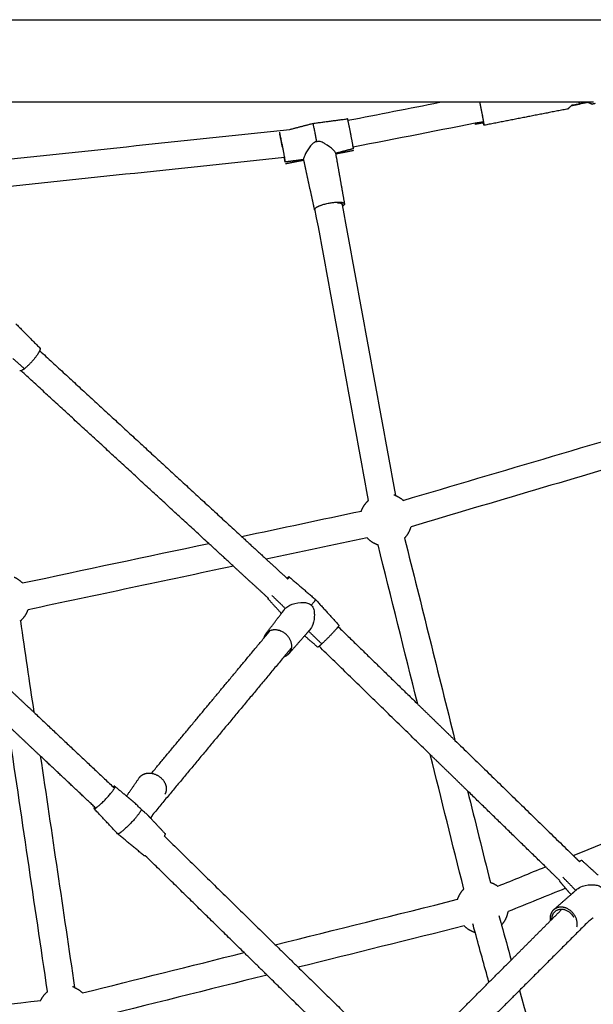
# Model space of a CAD drawing. Units: millimetres. Extents: x -4047 to 4047, y -4047 to 4047.
# Drawn here: x 970 to 1389, y 1311 to 2030 of the extents above; entities that cross this region are included whole.
import ezdxf

# ---------------------------------------------------------------- set-up
doc = ezdxf.new("R2010")
doc.units = ezdxf.units.MM
doc.header["$MEASUREMENT"] = 0
doc.layers.add('Component', color=7, linetype='Continuous', true_color=0x000000)

msp = doc.modelspace()

# ---------------------------------------------------------------- linework, layer by layer
at = {"layer": 'Component', "color": 18, "true_color": 0x000000}
for points, degree in [([(95.35, 2029.86), (644.4, 2029.86), (1193.45, 2029.86), (1742.5, 2029.86)], 3), ([(95.35, 2029.86), (644.4, 2029.86), (1193.45, 2029.86), (1742.5, 2029.86)], 3), ([(1277.1, 1969.54), (1111.69, 1969.54), (946.27, 1969.54), (780.86, 1969.54)], 3), ([(1277.1, 1969.54), (1111.69, 1969.54), (946.27, 1969.54), (780.86, 1969.54)], 3), ([(1384.85, 1969.56), (1384.57, 1969.51), (1384.29, 1969.45)], 2), ([(1384.85, 1969.56), (1384.57, 1969.51), (1384.29, 1969.45)], 2), ([(1385.24, 1969.54), (1385, 1969.54), (1384.76, 1969.54), (1384.52, 1969.54)], 3), ([(1385.24, 1969.54), (1385, 1969.54), (1384.76, 1969.54), (1384.52, 1969.54)], 3), ([(1370.83, 1964.74), (1340.17, 1958.74), (1309.51, 1952.75)], 2), ([(1370.83, 1964.74), (1340.17, 1958.74), (1309.51, 1952.75)], 2), ([(1374.26, 1967.49), (1373.92, 1967.42), (1373.58, 1967.36)], 2), ([(1374.26, 1967.49), (1373.92, 1967.42), (1373.58, 1967.36)], 2), ([(1390.67, 1968.62), (1389.58, 1968.41), (1388.5, 1968.2)], 2), ([(1390.67, 1968.62), (1389.58, 1968.41), (1388.5, 1968.2)], 2), ([(1184.64, 1954.2), (1197.25, 1955.86), (1209.86, 1957.52)], 2), ([(1184.64, 1954.2), (1197.25, 1955.86), (1209.86, 1957.52)], 2), ([(1309.05, 1955.41), (1277.36, 1949.21), (1245.66, 1943.01), (1213.96, 1936.81)], 3), ([(1309.05, 1955.41), (1277.36, 1949.21), (1245.66, 1943.01), (1213.96, 1936.81)], 3), ([(1167.53, 1949.74), (1176.08, 1951.97), (1184.63, 1954.2)], 2), ([(1167.53, 1949.74), (1176.08, 1951.97), (1184.63, 1954.2)], 2), ([(1214.13, 1935.71), (1207.59, 1934), (1201.05, 1932.29)], 2), ([(1214.13, 1935.71), (1207.59, 1934), (1201.05, 1932.29)], 2), ([(1163.72, 1929.22), (1090.89, 1921.55), (1018.07, 1913.87), (945.25, 1906.2)], 3), ([(1163.72, 1929.22), (1090.89, 1921.55), (1018.07, 1913.87), (945.25, 1906.2)], 3), ([(1177.74, 1927.73), (1171.01, 1926.84), (1164.28, 1925.96)], 2), ([(1177.74, 1927.73), (1171.01, 1926.84), (1164.28, 1925.96)], 2), ([(1185.75, 1891.18), (1181.74, 1909.45), (1177.74, 1927.73)], 2), ([(1185.75, 1891.18), (1181.74, 1909.45), (1177.74, 1927.73)], 2), ([(1201.04, 1932.29), (1204.3, 1913.89), (1207.55, 1895.5)], 2), ([(1201.04, 1932.29), (1204.3, 1913.89), (1207.55, 1895.5)], 2), ([(1225.08, 1678.93), (1212.06, 1749.95), (1199.04, 1820.96), (1186.02, 1891.98)], 3), ([(1225.08, 1678.93), (1212.06, 1749.95), (1199.04, 1820.96), (1186.02, 1891.98)], 3), ([(1205.86, 1894.67), (1218.83, 1823.96), (1231.79, 1753.25), (1244.75, 1682.54)], 3), ([(1205.86, 1894.67), (1218.83, 1823.96), (1231.79, 1753.25), (1244.75, 1682.54)], 3), ([(967.52, 1807.91), (976.29, 1799.06), (985.06, 1790.21)], 2), ([(967.52, 1807.91), (976.29, 1799.06), (985.06, 1790.21)], 2), ([(984.87, 1788.3), (1058.63, 1720.48), (1132.4, 1652.65)], 2), ([(984.87, 1788.3), (1058.63, 1720.48), (1132.4, 1652.65)], 2), ([(1108.38, 1647.57), (1039.84, 1710.59), (971.31, 1773.6)], 2), ([(1108.38, 1647.57), (1039.84, 1710.59), (971.31, 1773.6)], 2), ([(1250.55, 1678.97), (1323.26, 1700.46), (1395.95, 1721.95), (1468.66, 1743.44)], 3), ([(1250.55, 1678.97), (1323.26, 1700.46), (1395.95, 1721.95), (1468.66, 1743.44)], 3), ([(1437.84, 1713.48), (1377.3, 1695.58), (1316.76, 1677.69), (1256.22, 1659.79)], 3), ([(1437.84, 1713.48), (1377.3, 1695.58), (1316.76, 1677.69), (1256.22, 1659.79)], 3), ([(1132.39, 1652.66), (1161.56, 1658.84), (1190.73, 1665.03), (1219.91, 1671.21)], 3), ([(1132.39, 1652.66), (1161.56, 1658.84), (1190.73, 1665.03), (1219.91, 1671.21)], 3), ([(972.3, 1618.72), (1017.66, 1628.34), (1063.03, 1637.95), (1108.39, 1647.57)], 3), ([(972.3, 1618.72), (1017.66, 1628.34), (1063.03, 1637.95), (1108.39, 1647.57)], 3), ([(1224.04, 1651.64), (1199.51, 1646.44), (1174.98, 1641.24), (1150.46, 1636.04)], 3), ([(1224.04, 1651.64), (1199.51, 1646.44), (1174.98, 1641.24), (1150.46, 1636.04)], 3), ([(1261.07, 1530.26), (1251.4, 1569.05), (1241.73, 1607.84), (1232.06, 1646.63)], 3), ([(1261.07, 1530.26), (1251.4, 1569.05), (1241.73, 1607.84), (1232.06, 1646.63)], 3), ([(1251.46, 1651.48), (1263.74, 1602.25), (1276.01, 1553.02), (1288.28, 1503.79)], 3), ([(1251.46, 1651.48), (1263.74, 1602.25), (1276.01, 1553.02), (1288.28, 1503.79)], 3), ([(1150.47, 1636.04), (1158.04, 1629.08), (1165.61, 1622.11)], 2), ([(1150.47, 1636.04), (1158.04, 1629.08), (1165.61, 1622.11)], 2), ([(1126.45, 1630.95), (1076.45, 1620.36), (1026.46, 1609.76), (976.46, 1599.16)], 3), ([(1126.45, 1630.95), (1076.45, 1620.36), (1026.46, 1609.76), (976.46, 1599.16)], 3), ([(1151.8, 1607.64), (1139.13, 1619.29), (1126.46, 1630.94)], 2), ([(1151.8, 1607.64), (1139.13, 1619.29), (1126.46, 1630.94)], 2), ([(1167.15, 1623.17), (1176.79, 1614.9), (1186.43, 1606.63)], 2), ([(1167.15, 1623.17), (1176.79, 1614.9), (1186.43, 1606.63)], 2), ([(1161.47, 1596.42), (1156.56, 1601.83), (1151.65, 1607.24)], 2), ([(1161.47, 1596.42), (1156.56, 1601.83), (1151.65, 1607.24)], 2), ([(1186.43, 1606.63), (1194.96, 1597.22), (1203.5, 1587.81)], 2), ([(1186.43, 1606.63), (1194.96, 1597.22), (1203.5, 1587.81)], 2), ([(1150, 1581.42), (1155.73, 1588.92), (1161.47, 1596.42)], 2), ([(1150, 1581.42), (1155.73, 1588.92), (1161.47, 1596.42)], 2), ([(970.78, 1591), (974.07, 1568.78), (977.36, 1546.56), (980.65, 1524.35)], 3), ([(970.78, 1591), (974.07, 1568.78), (977.36, 1546.56), (980.65, 1524.35)], 3), ([(1202.93, 1586.81), (1232, 1558.54), (1261.07, 1530.27)], 2), ([(1202.93, 1586.81), (1232, 1558.54), (1261.07, 1530.27)], 2), ([(1066.59, 1479.81), (1107.59, 1529.08), (1148.6, 1578.35)], 2), ([(1066.59, 1479.81), (1107.59, 1529.08), (1148.6, 1578.35)], 2), ([(1178.4, 1580.12), (1172.79, 1573.72), (1167.17, 1567.33)], 2), ([(1178.4, 1580.12), (1172.79, 1573.72), (1167.17, 1567.33)], 2), ([(1188, 1571.88), (1183.2, 1576), (1178.4, 1580.12)], 2), ([(1188, 1571.88), (1183.2, 1576), (1178.4, 1580.12)], 2), ([(1270.26, 1493.42), (1229.62, 1532.95), (1188.99, 1572.48)], 2), ([(1270.26, 1493.42), (1229.62, 1532.95), (1188.99, 1572.48)], 2), ([(1163.55, 1565.04), (1115.48, 1507.29), (1067.41, 1449.53)], 2), ([(1163.55, 1565.04), (1115.48, 1507.29), (1067.41, 1449.53)], 2), ([(980.65, 1524.35), (1009.62, 1497.11), (1038.59, 1469.87)], 2), ([(980.65, 1524.35), (1009.62, 1497.11), (1038.59, 1469.87)], 2), ([(990.64, 1320.44), (981.05, 1385.14), (971.47, 1449.84), (961.89, 1514.54)], 3), ([(990.64, 1320.44), (981.05, 1385.14), (971.47, 1449.84), (961.89, 1514.54)], 3), ([(1288.29, 1503.79), (1331.49, 1461.76), (1374.7, 1419.73)], 2), ([(1288.29, 1503.79), (1331.49, 1461.76), (1374.7, 1419.73)], 2), ([(985.38, 1492.45), (993.72, 1436.09), (1002.07, 1379.73), (1010.42, 1323.37)], 3), ([(985.38, 1492.45), (993.72, 1436.09), (1002.07, 1379.73), (1010.42, 1323.37)], 3), ([(1024.89, 1455.3), (1005.14, 1473.88), (985.38, 1492.45)], 2), ([(1024.89, 1455.3), (1005.14, 1473.88), (985.38, 1492.45)], 2), ([(1294.72, 1395.32), (1286.56, 1428.02), (1278.41, 1460.72), (1270.26, 1493.42)], 3), ([(1294.72, 1395.32), (1286.56, 1428.02), (1278.41, 1460.72), (1270.26, 1493.42)], 3), ([(1374.7, 1419.74), (1432.57, 1443.23), (1490.45, 1466.73), (1548.33, 1490.23)], 3), ([(1374.7, 1419.74), (1432.57, 1443.23), (1490.45, 1466.73), (1548.33, 1490.23)], 3), ([(1048.4, 1463.13), (1053.03, 1469.83), (1057.65, 1476.53)], 2), ([(1048.4, 1463.13), (1053.03, 1469.83), (1057.65, 1476.53)], 2), ([(1039.81, 1470.25), (1044.11, 1466.69), (1048.41, 1463.13)], 2), ([(1039.81, 1470.25), (1044.11, 1466.69), (1048.41, 1463.13)], 2), ([(1297.47, 1466.96), (1303.02, 1444.69), (1308.57, 1422.42), (1314.12, 1400.16)], 3), ([(1297.47, 1466.96), (1303.02, 1444.69), (1308.57, 1422.42), (1314.12, 1400.16)], 3), ([(1354.46, 1411.52), (1325.96, 1439.24), (1297.47, 1466.96)], 2), ([(1354.46, 1411.52), (1325.96, 1439.24), (1297.47, 1466.96)], 2), ([(1041.84, 1435.66), (1033.21, 1444.86), (1024.59, 1454.06)], 2), ([(1041.84, 1435.66), (1033.21, 1444.86), (1024.59, 1454.06)], 2), ([(1067.41, 1449.53), (1066.67, 1448.28), (1065.92, 1447.04)], 2), ([(1067.41, 1449.53), (1066.67, 1448.28), (1065.92, 1447.04)], 2), ([(1065.93, 1447.03), (1071.22, 1441.39), (1076.51, 1435.75)], 2), ([(1065.93, 1447.03), (1071.22, 1441.39), (1076.51, 1435.75)], 2), ([(1061.28, 1419.56), (1051.57, 1427.6), (1041.86, 1435.64)], 2), ([(1061.28, 1419.56), (1051.57, 1427.6), (1041.86, 1435.64)], 2), ([(1075.94, 1434.02), (1116.48, 1394.3), (1157.02, 1354.58)], 2), ([(1075.94, 1434.02), (1116.48, 1394.3), (1157.02, 1354.58)], 2), ([(1134.23, 1348.91), (1098.13, 1384.28), (1062.03, 1419.65)], 2), ([(1134.23, 1348.91), (1098.13, 1384.28), (1062.03, 1419.65)], 2), ([(1319.6, 1397.37), (1331.22, 1402.09), (1342.84, 1406.8), (1354.46, 1411.52)], 3), ([(1319.6, 1397.37), (1331.22, 1402.09), (1342.84, 1406.8), (1354.46, 1411.52)], 3), ([(1369.11, 1395.88), (1355.12, 1390.2), (1341.13, 1384.52), (1327.14, 1378.84)], 3), ([(1369.11, 1395.88), (1355.12, 1390.2), (1341.13, 1384.52), (1327.14, 1378.84)], 3), ([(1373.04, 1391.29), (1371.07, 1393.59), (1369.1, 1395.88)], 2), ([(1373.04, 1391.29), (1371.07, 1393.59), (1369.1, 1395.88)], 2), ([(1157.02, 1354.59), (1201.41, 1365.65), (1245.8, 1376.72), (1290.2, 1387.79)], 3), ([(1157.02, 1354.59), (1201.41, 1365.65), (1245.8, 1376.72), (1290.2, 1387.79)], 3), ([(1360.41, 1380.21), (1366.72, 1385.75), (1373.04, 1391.29)], 2), ([(1360.41, 1380.21), (1366.72, 1385.75), (1373.04, 1391.29)], 2), ([(1389.34, 1374.36), (1387.57, 1373.01), (1385.81, 1371.66)], 2), ([(1389.34, 1374.36), (1387.57, 1373.01), (1385.81, 1371.66)], 2), ([(1295.03, 1368.38), (1254.62, 1358.3), (1214.2, 1348.23), (1173.79, 1338.15)], 3), ([(1295.03, 1368.38), (1254.62, 1358.3), (1214.2, 1348.23), (1173.79, 1338.15)], 3), ([(1322.3, 1369.03), (1324.65, 1360.51), (1327, 1352), (1329.35, 1343.49)], 3), ([(1322.3, 1369.03), (1324.65, 1360.51), (1327, 1352), (1329.35, 1343.49)], 3), ([(1329.35, 1343.49), (1343.61, 1357.75), (1357.87, 1372.01)], 2), ([(1329.35, 1343.49), (1343.61, 1357.75), (1357.87, 1372.01)], 2), ([(1385.81, 1371.66), (1360.63, 1346.49), (1335.46, 1321.32)], 2), ([(1385.81, 1371.66), (1360.63, 1346.49), (1335.46, 1321.32)], 2), ([(1313.08, 1327.23), (1309.73, 1339.39), (1306.37, 1351.54), (1303.02, 1363.7)], 3), ([(1313.08, 1327.23), (1309.73, 1339.39), (1306.37, 1351.54), (1303.02, 1363.7)], 3), ([(1016.22, 1319.49), (1055.56, 1329.29), (1094.9, 1339.1), (1134.23, 1348.91)], 3), ([(1016.22, 1319.49), (1055.56, 1329.29), (1094.9, 1339.1), (1134.23, 1348.91)], 3), ([(1173.79, 1338.15), (1206.13, 1306.47), (1238.47, 1274.78)], 2), ([(1173.79, 1338.15), (1206.13, 1306.47), (1238.47, 1274.78)], 2), ([(1151.01, 1332.48), (1107.69, 1321.68), (1064.38, 1310.88), (1021.06, 1300.08)], 3), ([(1151.01, 1332.48), (1107.69, 1321.68), (1064.38, 1310.88), (1021.06, 1300.08)], 3), ([(1224.46, 1260.5), (1187.73, 1296.49), (1151.01, 1332.47)], 2), ([(1224.46, 1260.5), (1187.73, 1296.49), (1151.01, 1332.47)], 2), ([(1267.81, 1281.95), (1290.45, 1304.59), (1313.08, 1327.23)], 2), ([(1267.81, 1281.95), (1290.45, 1304.59), (1313.08, 1327.23)], 2), ([(1335.46, 1321.32), (1353.96, 1254.28), (1372.46, 1187.24), (1390.96, 1120.2)], 3), ([(1335.46, 1321.32), (1353.96, 1254.28), (1372.46, 1187.24), (1390.96, 1120.2)], 3), ([(754.78, 1287.58), (831.74, 1296.38), (908.7, 1305.17), (985.66, 1313.96)], 3), ([(754.78, 1287.58), (831.74, 1296.38), (908.7, 1305.17), (985.66, 1313.96)], 3)]:
    msp.add_open_spline(points, degree=degree, dxfattribs=at)
at = {"layer": 'Component', "color": 18, "lineweight": -3, "true_color": 0x000000}
for points, degree in [([(1210.13, 1956.44), (1232.45, 1960.81), (1254.78, 1965.17), (1277.1, 1969.54)], 3), ([(1384.52, 1969.54), (1348.71, 1969.54), (1312.9, 1969.54), (1277.1, 1969.54)], 3), ([(1373.69, 1967.42), (1379.11, 1968.48), (1384.52, 1969.54)], 2), ([(1389.4, 1969.54), (1388.01, 1969.54), (1386.63, 1969.54), (1385.24, 1969.54)], 3), ([(943.15, 1926.09), (1017.94, 1933.97), (1092.73, 1941.85), (1167.53, 1949.74)], 3), ([(1200.98, 1932.65), (1200.9, 1933.11), (1200.29, 1933.88), (1199.22, 1934.89)], 3), ([(1201.11, 1931.92), (1207.75, 1933.22), (1214.39, 1934.52)], 2), ([(1164.54, 1924.77), (1171.18, 1926.07), (1177.83, 1927.37)], 2), ([(1178.51, 1930.79), (1177.87, 1929.43), (1177.57, 1928.47), (1177.67, 1928.03)], 3), ([(1177.74, 1927.73), (1177.7, 1927.88), (1177.67, 1928.03)], 2), ([(1178.54, 1930.84), (1178.53, 1930.83), (1178.52, 1930.81), (1178.51, 1930.79)], 3), ([(1200.98, 1932.65), (1201.01, 1932.47), (1201.04, 1932.29)], 2), ([(1205.52, 1896.57), (1205.57, 1896.26), (1205.63, 1895.94), (1205.69, 1895.63)], 3), ([(1205.69, 1895.63), (1205.75, 1895.31), (1205.8, 1894.99), (1205.86, 1894.67)], 3), ([(974.1, 1774.83), (969.71, 1778.73), (965.32, 1782.63)], 2), ([(1126.46, 1630.94), (1117.42, 1639.26), (1108.38, 1647.57)], 2), ([(1132.4, 1652.65), (1141.43, 1644.34), (1150.47, 1636.04)], 2), ([(1165.61, 1622.11), (1165.7, 1622.03), (1165.79, 1621.95)], 2), ([(1165.79, 1621.95), (1165.88, 1621.86), (1165.98, 1621.78)], 2), ([(1165.98, 1621.78), (1166.06, 1621.7), (1166.15, 1621.62)], 2), ([(1152.06, 1607.4), (1151.93, 1607.52), (1151.8, 1607.64)], 2), ([(1164.33, 1600.09), (1159.51, 1604.78), (1154.69, 1609.47)], 2), ([(1163.82, 1599.5), (1164.94, 1600.97), (1166.9, 1602.23), (1169.35, 1603.12)], 3), ([(1161.47, 1596.42), (1162.65, 1597.96), (1163.82, 1599.5)], 2), ([(1184.41, 1588.38), (1183.83, 1586.79), (1183.07, 1585.43), (1182.17, 1584.4)], 3), ([(1184.43, 1588.45), (1184.42, 1588.43), (1184.42, 1588.41), (1184.41, 1588.38)], 3), ([(1185.26, 1591.13), (1185.2, 1591.05), (1185.13, 1590.98)], 2), ([(1148.6, 1578.35), (1150.88, 1581.08), (1153.15, 1583.82)], 2), ([(1182.17, 1584.4), (1180.29, 1582.26), (1178.4, 1580.12)], 2), ([(1191.04, 1574.11), (1186.21, 1578.8), (1181.39, 1583.5)], 2), ([(1169.01, 1571.61), (1166.28, 1568.33), (1163.55, 1565.04)], 2), ([(957.16, 1546.43), (968.91, 1535.39), (980.65, 1524.35)], 2), ([(1261.07, 1530.27), (1274.68, 1517.03), (1288.29, 1503.79)], 2), ([(985.38, 1492.45), (973.63, 1503.5), (961.89, 1514.54)], 2), ([(1297.47, 1466.96), (1283.86, 1480.19), (1270.26, 1493.42)], 2), ([(1038.59, 1469.87), (1039.06, 1469.43), (1039.54, 1468.98)], 2), ([(1048.41, 1463.13), (1051.25, 1460.78), (1054.08, 1458.43)], 2), ([(1025.84, 1454.41), (1025.37, 1454.85), (1024.89, 1455.3)], 2), ([(1063.71, 1449.4), (1064.82, 1448.22), (1065.93, 1447.03)], 2), ([(1374.7, 1419.73), (1376.94, 1417.55), (1379.18, 1415.37)], 2), ([(1380.74, 1416.38), (1386.75, 1410.93), (1392.76, 1405.48)], 2), ([(1364.98, 1401.28), (1359.72, 1406.4), (1354.46, 1411.52)], 2), ([(1376.47, 1394.3), (1371.82, 1399.08), (1367.16, 1403.87)], 2), ([(1369.1, 1395.88), (1366.96, 1398.38), (1364.81, 1400.88)], 2), ([(1373.04, 1391.29), (1375.2, 1393.19), (1377.37, 1395.09)], 2), ([(1377.37, 1395.09), (1378.41, 1396.01), (1379.8, 1396.78), (1381.42, 1397.36)], 3), ([(1357.87, 1372.01), (1362.17, 1376.32), (1366.48, 1380.62)], 2), ([(1320.35, 1376.09), (1321, 1373.73), (1321.65, 1371.38), (1322.3, 1369.03)], 3), ([(1303.02, 1363.7), (1302.45, 1365.78), (1301.87, 1367.86), (1301.3, 1369.94)], 3), ([(1157.02, 1354.58), (1165.4, 1346.37), (1173.79, 1338.15)], 2), ([(1151.01, 1332.47), (1142.62, 1340.69), (1134.23, 1348.91)], 2), ([(1313.08, 1327.23), (1321.22, 1335.36), (1329.35, 1343.49)], 2), ([(1335.46, 1321.32), (1327.33, 1313.19), (1319.2, 1305.06)], 2)]:
    msp.add_open_spline(points, degree=degree, dxfattribs=at)
for points, weights, knots in [([(1306.3, 1969.54), (1306.71, 1967.5), (1307.15, 1965.26), (1309.13, 1955.13), (1309.04, 1955.08), (1309.03, 1955.08), (1308.96, 1955.39)], [0.880007495978, 0.915795771962, 1, 0.707106781187, 1, 0.950146091254, 0.917263638709], [-0.8215945, -0.8215945, -0.8215945, -0.638136, -0.638136, 0, 0, 0.1086183, 0.1086183, 0.1086183]), ([(1306.33, 1969.54), (1306.74, 1967.47), (1307.17, 1965.27), (1309.61, 1952.8), (1309.5, 1952.74)], [0.895330985905, 0.931772232201, 1, 0.707106781187, 1], [2.1732406, 2.1732406, 2.1732406, 2.3561945, 2.3561945, 3.1415927, 3.1415927, 3.1415927]), ([(1213.67, 1938.43), (1212.34, 1945.63), (1210.66, 1953.82), (1210.33, 1955.48), (1210.12, 1956.44)], [1, 0.707106781187, 1, 0.922576799503, 0.886085594629], [0.2390484, 0.2390484, 0.2390484, 1.0244465, 1.0244465, 1.2320582, 1.2320582, 1.2320582]), ([(1160.01, 1947.77), (1160.05, 1947.78), (1160.81, 1944.07), (1162.36, 1936.46), (1163.71, 1929.22)], [0.854494644817, 0.841812713883, 1, 0.722032237252, 0.971670251382], [-1.448628, -1.448628, -1.448628, -1.024447, -1.024447, -0.279071, -0.279071, -0.279071]), ([(1187.18, 1941.76), (1186.89, 1943.27), (1186.6, 1944.74), (1184.69, 1954.38), (1184.63, 1954.2)], [0.919931071412, 0.952147438569, 1, 0.751803800806, 0.924247953368], [0.6570807, 0.6570807, 0.6570807, 0.7853982, 0.7853982, 1.4509405, 1.4509405, 1.4509405]), ([(1162.23, 1936.88), (1162.01, 1938.02), (1161.79, 1939.12), (1160.39, 1946.19), (1160.31, 1946.21)], [0.919931564495, 0.952147804768, 1, 0.755931362008, 0.918628713974], [0.4928113, 0.4928113, 0.4928113, 0.5890486, 0.5890486, 1.0799043, 1.0799043, 1.0799043]), ([(1213.82, 1937.27), (1213.84, 1937.26), (1213.79, 1937.54), (1213.75, 1937.84), (1213.64, 1938.42)], [0.918628713974, 0.951175419179, 1, 0.948854861363, 0.915571694517], [-0.098193, -0.098193, -0.098193, 0, 0, 0.1028599, 0.1028599, 0.1028599]), ([(1164.28, 1925.96), (1164.3, 1926.03), (1163.81, 1928.67), (1163.76, 1928.94), (1163.71, 1929.22)], [0.855001807353, 0.868117583792, 1, 0.985074543935, 0.971670251382], [-0.30946, -0.30946, -0.30946, 0, 0, 0.0350223, 0.0350223, 0.0350223]), ([(1163.97, 1927.52), (1163.98, 1927.54), (1163.94, 1927.79), (1163.89, 1928.08), (1163.79, 1928.67)], [0.924247953056, 0.955302980156, 1, 0.948854861363, 0.915571694517], [-0.0898919, -0.0898919, -0.0898919, 0, 0, 0.1028599, 0.1028599, 0.1028599]), ([(1186.77, 1892.67), (1191.42, 1895.98), (1201.3, 1896.67), (1204.78, 1896.91), (1206.47, 1896.36)], [1, 0.707106781187, 1, 0.872401736425, 0.855979258574], [2.794549, 2.794549, 2.794549, 3.544017, 3.544017, 3.870521, 3.870521, 3.870521]), ([(1205.86, 1894.67), (1206.03, 1894.94), (1205.99, 1895.18), (1205.95, 1895.43), (1205.69, 1895.63)], [0.92866285745, 0.958432019282, 1, 0.956186494651, 0.925480996779], [-1.2616962, -1.2616962, -1.2616962, -1.1780972, -1.1780972, -1.0899822, -1.0899822, -1.0899822]), ([(1166.15, 1621.62), (1167, 1622.67), (1167.14, 1623.02), (1167.18, 1623.14), (1167.15, 1623.17)], [0.88024635202, 0.916076136022, 1, 0.970319139718, 0.946653805986], [0.7994033, 0.7994033, 0.7994033, 1.0244465, 1.0244465, 1.1040363, 1.1040363, 1.1040363]), ([(1183.2, 1602.42), (1186.11, 1605.68), (1186.42, 1606.46), (1186.47, 1606.59), (1186.43, 1606.63)], [0.853613372269, 0.850589590146, 1, 0.971811880913, 0.94904942556], [0.6238, 0.6238, 0.6238, 1.0244465, 1.0244465, 1.1000335, 1.1000335, 1.1000335]), ([(1168.83, 1570.56), (1171.01, 1579.62), (1160.93, 1583.63), (1160.55, 1583.79), (1160.16, 1583.91)], [1, 0.707106781187, 1, 0.984658271621, 0.970923740777], [2.794549, 2.794549, 2.794549, 3.5440173, 3.5440173, 3.5832744, 3.5832744, 3.5832744]), ([(1066.59, 1479.81), (1073.85, 1478.68), (1076.61, 1472.16), (1078.38, 1467.95), (1076.35, 1464.53)], [0.892792279013, 0.77774836328, 1, 0.844172134253, 0.854154346606], [2.9753099, 2.9753099, 2.9753099, 3.5440173, 3.5440173, 3.9427566, 3.9427566, 3.9427566]), ([(1024.68, 1454), (1025, 1453.9), (1025.91, 1454.46), (1030.31, 1457.2), (1036.61, 1464.89), (1040.53, 1469.66), (1039.81, 1470.25)], [0.885184938804, 0.921614634967, 1, 0.707106781187, 1, 0.795466993235, 0.876592705547], [-2.020036, -2.020036, -2.020036, -1.809845, -1.809845, -1.024447, -1.024447, -0.475988, -0.475988, -0.475988]), ([(1059.22, 1453.4), (1059, 1452.77), (1058.33, 1451.73), (1054.25, 1445.37), (1046.47, 1438.55), (1042.52, 1435.09), (1041.86, 1435.64)], [0.90062897569, 0.936583865861, 1, 0.707106781187, 1, 0.826556814834, 0.85853005141], [0.615347, 0.615347, 0.615347, 0.785398, 0.785398, 1.570796, 1.570796, 2.035887, 2.035887, 2.035887]), ([(1379.18, 1415.38), (1380.25, 1416.24), (1380.6, 1416.37), (1380.71, 1416.41), (1380.74, 1416.38)], [0.879256591961, 0.914906032681, 1, 0.972822146714, 0.95068801354], [0.7962656, 0.7962656, 0.7962656, 1.0244465, 1.0244465, 1.0973244, 1.0973244, 1.0973244]), ([(1359.14, 1373.28), (1359.04, 1376.5), (1361.01, 1378.59), (1366.35, 1384.25), (1372.98, 1377.44), (1374.11, 1376.28), (1374.87, 1374.86)], [0.854843402027, 0.867298127786, 1, 0.707106781187, 1, 0.934132871651, 0.897890728233], [-1.444979, -1.444979, -1.444979, -1.1780972, -1.1780972, -0.5890486, -0.5890486, -0.4565808, -0.4565808, -0.4565808]), ([(1377.38, 1367.76), (1379.35, 1377.28), (1369.61, 1381.3), (1369.2, 1381.47), (1368.79, 1381.6)], [1, 0.707106781187, 1, 0.982795465932, 0.967612118929], [0, 0, 0, 0.6872692, 0.6872692, 0.7276393, 0.7276393, 0.7276393])]:
    msp.add_rational_spline(points, weights, degree=2, knots=knots, dxfattribs=at)
at = {"layer": 'Component', "color": 18, "true_color": 0x000000}
for points, weights, knots in [([(1374.26, 1967.51), (1374.29, 1967.5), (1379.23, 1968.47), (1384.24, 1969.45), (1384.28, 1969.47)], [0.994183198302, 0.71004465037, 1, 0.707106781187, 0.994183198302], [-0.3125631, -0.3125631, -0.3125631, 0.0015755, 0.0015755, 0.318897, 0.318897, 0.318897]), ([(1374.26, 1967.51), (1374.29, 1967.5), (1379.23, 1968.47), (1384.24, 1969.45), (1384.28, 1969.47)], [0.994183198302, 0.71004465037, 1, 0.707106781187, 0.994183198302], [-0.3125631, -0.3125631, -0.3125631, 0.0015755, 0.0015755, 0.318897, 0.318897, 0.318897]), ([(1207.55, 1895.5), (1207.66, 1894.85), (1206.52, 1894.04), (1206.3, 1893.88), (1206.04, 1893.72)], [0.873410423838, 0.907479221061, 1, 0.980842807148, 0.964191633654], [4.0567393, 4.0567393, 4.0567393, 4.2934856, 4.2934856, 4.3425058, 4.3425058, 4.3425058]), ([(1207.55, 1895.5), (1207.66, 1894.85), (1206.52, 1894.04), (1206.3, 1893.88), (1206.04, 1893.72)], [0.873410423838, 0.907479221061, 1, 0.980842807148, 0.964191633654], [4.0567393, 4.0567393, 4.0567393, 4.2934856, 4.2934856, 4.3425058, 4.3425058, 4.3425058]), ([(985.06, 1790.21), (985.18, 1790.08), (985.21, 1789.85), (985.29, 1789.32), (984.87, 1788.31)], [0.943761093585, 0.968490818116, 1, 0.929074062947, 0.892498450338], [-1.108939, -1.108939, -1.108939, -1.0244465, -1.0244465, -0.8342574, -0.8342574, -0.8342574]), ([(985.06, 1790.21), (985.18, 1790.08), (985.21, 1789.85), (985.29, 1789.32), (984.87, 1788.31)], [0.943761093585, 0.968490818116, 1, 0.929074062947, 0.892498450338], [-1.108939, -1.108939, -1.108939, -1.0244465, -1.0244465, -0.8342574, -0.8342574, -0.8342574]), ([(1244.76, 1682.54), (1245.08, 1682.41), (1245.4, 1682.27), (1248.25, 1681.04), (1250.55, 1678.97)], [0.883746747552, 0.886801378327, 0.890165042946, 0.921208955461, 0.978575758158], [2.0724451, 2.0724451, 2.0724451, 2.1009868, 2.1009868, 2.3435909, 2.3435909, 2.3435909]), ([(1244.76, 1682.54), (1245.08, 1682.41), (1245.4, 1682.27), (1248.25, 1681.04), (1250.55, 1678.97)], [0.883746747552, 0.886801378327, 0.890165042946, 0.921208955461, 0.978575758158], [2.0724451, 2.0724451, 2.0724451, 2.1009868, 2.1009868, 2.3435909, 2.3435909, 2.3435909]), ([(1219.9, 1671.21), (1220.11, 1671.79), (1220.35, 1672.35), (1221.8, 1675.69), (1224.37, 1678.26), (1224.71, 1678.61), (1225.08, 1678.93)], [0.879272876294, 0.884239427633, 0.890165042946, 0.926776695297, 1, 0.989451439079, 0.97966269184], [0.8571552, 0.8571552, 0.8571552, 0.9074357, 0.9074357, 1.1935511, 1.1935511, 1.2347689, 1.2347689, 1.2347689]), ([(1219.9, 1671.21), (1220.11, 1671.79), (1220.35, 1672.35), (1221.8, 1675.69), (1224.37, 1678.26), (1224.71, 1678.61), (1225.08, 1678.93)], [0.879272876294, 0.884239427633, 0.890165042946, 0.926776695297, 1, 0.989451439079, 0.97966269184], [0.8571552, 0.8571552, 0.8571552, 0.9074357, 0.9074357, 1.1935511, 1.1935511, 1.2347689, 1.2347689, 1.2347689]), ([(1251.46, 1651.48), (1253.92, 1653.99), (1255.32, 1657.22), (1255.86, 1658.48), (1256.22, 1659.79)], [0.995251173826, 0.925579705082, 0.890165042946, 0.87713614428, 0.868743807734], [1.2029054, 1.2029054, 1.2029054, 1.4796664, 1.4796664, 1.5902203, 1.5902203, 1.5902203]), ([(1251.46, 1651.48), (1253.92, 1653.99), (1255.32, 1657.22), (1255.86, 1658.48), (1256.22, 1659.79)], [0.995251173826, 0.925579705082, 0.890165042946, 0.87713614428, 0.868743807734], [1.2029054, 1.2029054, 1.2029054, 1.4796664, 1.4796664, 1.5902203, 1.5902203, 1.5902203]), ([(1224.37, 1651.32), (1226.94, 1648.75), (1230.27, 1647.31), (1231.15, 1646.93), (1232.06, 1646.64)], [1, 0.926776695297, 0.890165042946, 0.881010380313, 0.874144820809], [0, 0, 0, 0.2861154, 0.2861154, 0.3637952, 0.3637952, 0.3637952]), ([(1224.37, 1651.32), (1226.94, 1648.75), (1230.27, 1647.31), (1231.15, 1646.93), (1232.06, 1646.64)], [1, 0.926776695297, 0.890165042946, 0.881010380313, 0.874144820809], [0, 0, 0, 0.2861154, 0.2861154, 0.3637952, 0.3637952, 0.3637952]), ([(1151.8, 1607.64), (1151.7, 1607.49), (1151.66, 1607.39), (1151.62, 1607.28), (1151.65, 1607.24)], [0.954544111283, 0.975166501015, 1, 0.971811880913, 0.94904942556], [2.5286514, 2.5286514, 2.5286514, 2.5952429, 2.5952429, 2.6708298, 2.6708298, 2.6708298]), ([(1151.8, 1607.64), (1151.7, 1607.49), (1151.66, 1607.39), (1151.62, 1607.28), (1151.65, 1607.24)], [0.954544111283, 0.975166501015, 1, 0.971811880913, 0.94904942556], [2.5286514, 2.5286514, 2.5286514, 2.5952429, 2.5952429, 2.6708298, 2.6708298, 2.6708298]), ([(970.78, 1591), (971.4, 1591.53), (971.98, 1592.11), (974.55, 1594.68), (975.99, 1598.01), (976.24, 1598.58), (976.45, 1599.16)], [0.96720664942, 0.982565538871, 1, 0.926776695297, 0.890165042946, 0.884239427631, 0.879272876291], [1.125427, 1.125427, 1.125427, 1.1935511, 1.1935511, 1.4796664, 1.4796664, 1.5299469, 1.5299469, 1.5299469]), ([(970.78, 1591), (971.4, 1591.53), (971.98, 1592.11), (974.55, 1594.68), (975.99, 1598.01), (976.24, 1598.58), (976.45, 1599.16)], [0.96720664942, 0.982565538871, 1, 0.926776695297, 0.890165042946, 0.884239427631, 0.879272876291], [1.125427, 1.125427, 1.125427, 1.1935511, 1.1935511, 1.4796664, 1.4796664, 1.5299469, 1.5299469, 1.5299469]), ([(1150, 1581.42), (1149.04, 1580.17), (1148.65, 1578.58), (1148.63, 1578.47), (1148.6, 1578.35)], [0.896016523386, 0.932411375746, 1, 0.994694555463, 0.989581315729], [4.1205368, 4.1205368, 4.1205368, 4.2934856, 4.2934856, 4.3070614, 4.3070614, 4.3070614]), ([(1150, 1581.42), (1149.04, 1580.17), (1148.65, 1578.58), (1148.63, 1578.47), (1148.6, 1578.35)], [0.896016523386, 0.932411375746, 1, 0.994694555463, 0.989581315729], [4.1205368, 4.1205368, 4.1205368, 4.2934856, 4.2934856, 4.3070614, 4.3070614, 4.3070614]), ([(1203.5, 1587.81), (1203.53, 1587.78), (1203.49, 1587.67), (1203.39, 1587.42), (1202.93, 1586.81)], [0.94904942556, 0.971811880913, 1, 0.939624609698, 0.904140118331], [-1.1000335, -1.1000335, -1.1000335, -1.0244465, -1.0244465, -0.8625489, -0.8625489, -0.8625489]), ([(1203.5, 1587.81), (1203.53, 1587.78), (1203.49, 1587.67), (1203.39, 1587.42), (1202.93, 1586.81)], [0.94904942556, 0.971811880913, 1, 0.939624609698, 0.904140118331], [-1.1000335, -1.1000335, -1.1000335, -1.0244465, -1.0244465, -0.8625489, -0.8625489, -0.8625489]), ([(1290.19, 1387.78), (1290.48, 1388.69), (1290.86, 1389.57), (1292.26, 1392.8), (1294.72, 1395.32)], [0.874164842881, 0.881023725969, 0.890165042946, 0.925579705081, 0.995251173822], [0.8298691, 0.8298691, 0.8298691, 0.9074357, 0.9074357, 1.1841967, 1.1841967, 1.1841967]), ([(1290.19, 1387.78), (1290.48, 1388.69), (1290.86, 1389.57), (1292.26, 1392.8), (1294.72, 1395.32)], [0.874164842881, 0.881023725969, 0.890165042946, 0.925579705081, 0.995251173822], [0.8298691, 0.8298691, 0.8298691, 0.9074357, 0.9074357, 1.1841967, 1.1841967, 1.1841967]), ([(1314.13, 1400.15), (1315.04, 1399.86), (1315.91, 1399.49), (1317.88, 1398.63), (1319.61, 1397.36)], [0.874244029278, 0.88107644403, 0.890165042946, 0.91145334912, 0.945120008924], [2.0238674, 2.0238674, 2.0238674, 2.1009868, 2.1009868, 2.2673521, 2.2673521, 2.2673521]), ([(1314.13, 1400.15), (1315.04, 1399.86), (1315.91, 1399.49), (1317.88, 1398.63), (1319.61, 1397.36)], [0.874244029278, 0.88107644403, 0.890165042946, 0.91145334912, 0.945120008924], [2.0238674, 2.0238674, 2.0238674, 2.1009868, 2.1009868, 2.2673521, 2.2673521, 2.2673521]), ([(1360.41, 1380.21), (1358.47, 1378.51), (1357.91, 1375.8), (1357.54, 1373.98), (1357.87, 1372.01)], [0.864963990849, 0.894431792209, 1, 0.926731676515, 0.890120038003], [4.0233529, 4.0233529, 4.0233529, 4.2934856, 4.2934856, 4.4809678, 4.4809678, 4.4809678]), ([(1360.41, 1380.21), (1358.47, 1378.51), (1357.91, 1375.8), (1357.54, 1373.98), (1357.87, 1372.01)], [0.864963990849, 0.894431792209, 1, 0.926731676515, 0.890120038003], [4.0233529, 4.0233529, 4.0233529, 4.2934856, 4.2934856, 4.4809678, 4.4809678, 4.4809678]), ([(1322.3, 1369.03), (1324.53, 1371.43), (1325.83, 1374.44), (1326.74, 1376.56), (1327.13, 1378.84)], [0.985378251347, 0.92302515445, 0.890165042946, 0.868345410532, 0.859529735277], [1.2228689, 1.2228689, 1.2228689, 1.4796664, 1.4796664, 1.6648121, 1.6648121, 1.6648121]), ([(1322.3, 1369.03), (1324.53, 1371.43), (1325.83, 1374.44), (1326.74, 1376.56), (1327.13, 1378.84)], [0.985378251347, 0.92302515445, 0.890165042946, 0.868345410532, 0.859529735277], [1.2228689, 1.2228689, 1.2228689, 1.4796664, 1.4796664, 1.6648121, 1.6648121, 1.6648121]), ([(1295.03, 1368.38), (1297.55, 1365.92), (1300.78, 1364.52), (1301.87, 1364.05), (1303.02, 1363.71)], [0.995182419757, 0.925562228792, 0.890165042946, 0.878743211116, 0.870884677689], [0.0094909, 0.0094909, 0.0094909, 0.2861154, 0.2861154, 0.3830328, 0.3830328, 0.3830328]), ([(1295.03, 1368.38), (1297.55, 1365.92), (1300.78, 1364.52), (1301.87, 1364.05), (1303.02, 1363.71)], [0.995182419757, 0.925562228792, 0.890165042946, 0.878743211116, 0.870884677689], [0.0094909, 0.0094909, 0.0094909, 0.2861154, 0.2861154, 0.3830328, 0.3830328, 0.3830328]), ([(1010.43, 1323.36), (1010.45, 1323.35), (1010.47, 1323.34), (1013.7, 1321.95), (1016.22, 1319.48)], [0.889751779561, 0.889957824837, 0.890165042946, 0.925595834181, 0.995314642671], [2.0992284, 2.0992284, 2.0992284, 2.1009868, 2.1009868, 2.3778738, 2.3778738, 2.3778738]), ([(1010.43, 1323.36), (1010.45, 1323.35), (1010.47, 1323.34), (1013.7, 1321.95), (1016.22, 1319.48)], [0.889751779561, 0.889957824837, 0.890165042946, 0.925595834181, 0.995314642671], [2.0992284, 2.0992284, 2.0992284, 2.1009868, 2.1009868, 2.3778738, 2.3778738, 2.3778738]), ([(985.66, 1313.96), (987.08, 1316.97), (989.44, 1319.33), (990.01, 1319.91), (990.64, 1320.44)], [0.896017410784, 0.932412199731, 1, 0.982539667054, 0.967161070433], [0.9294561, 0.9294561, 0.9294561, 1.1935511, 1.1935511, 1.2617762, 1.2617762, 1.2617762]), ([(985.66, 1313.96), (987.08, 1316.97), (989.44, 1319.33), (990.01, 1319.91), (990.64, 1320.44)], [0.896017410784, 0.932412199731, 1, 0.982539667054, 0.967161070433], [0.9294561, 0.9294561, 0.9294561, 1.1935511, 1.1935511, 1.2617762, 1.2617762, 1.2617762])]:
    msp.add_rational_spline(points, weights, degree=2, knots=knots, dxfattribs=at)
at = {"layer": 'Component', "color": 18, "lineweight": -3, "true_color": 0x000000}
for points, weights in [([(1379.15, 1969.12), (1379.14, 1969.12), (1379.04, 1969.53)], [0.999647133785, 0.942395187412, 0.907579419974]), ([(1379.09, 1969.54), (1379.16, 1969.12), (1379.15, 1969.12)], [0.908156689068, 0.942976362609, 1]), ([(1187.38, 1940.73), (1187.28, 1941.25), (1187.18, 1941.76)], [0.853613372269, 0.85331783688, 0.854478432293]), ([(1213.96, 1936.8), (1213.85, 1937.45), (1213.67, 1938.43)], [0.912832704042, 0.946726640309, 1]), ([(1185.75, 1891.18), (1185.6, 1891.83), (1186.77, 1892.67)], [0.872133461506, 0.905716484709, 1]), ([(1202.55, 1896.25), (1204.92, 1896.21), (1205.7, 1895.62)], [0.854448356257, 0.845484965141, 0.926293040717]), ([(1206.47, 1896.36), (1207.45, 1896.04), (1207.55, 1895.5)], [0.855979258574, 0.846612890535, 0.873410423809]), ([(984.87, 1788.31), (983.28, 1784.51), (978.07, 1779.04)], [0.892498450338, 0.77803271824, 1]), ([(978.07, 1779.04), (973.7, 1774.45), (971.31, 1773.61)], [1, 0.806812954385, 0.868471239397]), ([(1244.76, 1682.54), (1244.25, 1682.74), (1243.72, 1682.91)], [0.883781044431, 0.878994150551, 0.874965315935]), ([(1219.72, 1670.68), (1219.81, 1670.94), (1219.9, 1671.21)], [0.874965315934, 0.877020467694, 0.879272876294]), ([(1165.97, 1621.78), (1166.21, 1622.21), (1165.78, 1621.95)], [0.885762595815, 0.848594667344, 0.854316803912]), ([(1151.65, 1607.24), (1151.71, 1607.17), (1152.06, 1607.4)], [0.94904942556, 0.90726691174, 0.883765559664]), ([(1186.43, 1606.63), (1186.42, 1606.64), (1186.41, 1606.64)], [0.946653805986, 0.942592469181, 0.938708300831]), ([(1186.43, 1606.5), (1186.46, 1606.6), (1186.43, 1606.63)], [0.871307838628, 0.863414859134, 0.8590308102]), ([(1160.16, 1583.91), (1153.54, 1586.06), (1150, 1581.42)], [0.970923740777, 0.782956558046, 0.896016523386]), ([(1202.93, 1586.81), (1200.78, 1583.96), (1195.12, 1578.24)], [0.904140118331, 0.767482171488, 1]), ([(1203.49, 1587.82), (1203.49, 1587.82), (1203.48, 1587.83)], [0.944864870683, 0.94173287203, 0.938708301442]), ([(1195.12, 1578.24), (1191.01, 1574.1), (1188.99, 1572.48)], [1, 0.819801979384, 0.861332046332]), ([(1167.17, 1567.33), (1168.18, 1568.48), (1168.66, 1569.96)], [0.885796937179, 0.915874747432, 0.974010099907]), ([(1168.66, 1569.96), (1168.76, 1570.25), (1168.83, 1570.56)], [0.974010099907, 0.986370846747, 1]), ([(1024.68, 1454), (1024.62, 1454.02), (1024.59, 1454.06)], [0.885184938804, 0.879124161425, 0.87422466209]), ([(1364.81, 1400.88), (1364.75, 1400.95), (1364.98, 1401.29)], [0.948267679215, 0.90777353422, 0.884592255137]), ([(1368.79, 1381.6), (1363.83, 1383.21), (1360.41, 1380.21)], [0.967612118929, 0.817477379801, 0.864963990849]), ([(1294.87, 1368.53), (1294.95, 1368.45), (1295.03, 1368.38)], [1, 0.997571066989, 0.995182419757]), ([(1010.44, 1323.36), (1009.63, 1323.71), (1008.79, 1323.98)], [0.884930523474, 0.892842819127, 0.902750339224]), ([(990.65, 1320.44), (990.64, 1320.44), (990.64, 1320.44)], [0.966986797626, 0.967073900585, 0.967161070429])]:
    msp.add_rational_spline(points, weights, degree=2, dxfattribs=at)
at = {"layer": 'Component', "color": 18, "true_color": 0x000000}
for points, weights in [([(1384.85, 1969.56), (1384.95, 1969.58), (1385.04, 1969.6)], [0.85542350575, 0.854851233853, 0.854454082255]), ([(1384.85, 1969.56), (1384.95, 1969.58), (1385.04, 1969.6)], [0.85542350575, 0.854851233853, 0.854454082255]), ([(1210.12, 1956.44), (1209.89, 1957.52), (1209.86, 1957.52)], [0.886085594629, 0.848115486026, 0.854462360857]), ([(1210.12, 1956.44), (1209.89, 1957.52), (1209.86, 1957.52)], [0.886085594629, 0.848115486026, 0.854462360857]), ([(1309.49, 1952.75), (1309.43, 1952.88), (1308.91, 1955.38)], [0.985007681498, 0.873403600104, 0.856550864582]), ([(1309.49, 1952.75), (1309.43, 1952.88), (1308.91, 1955.38)], [0.985007681498, 0.873403600104, 0.856550864582]), ([(1214.13, 1935.71), (1214.15, 1935.71), (1213.96, 1936.8)], [0.854494644817, 0.861023123129, 0.912832704042]), ([(1214.13, 1935.71), (1214.15, 1935.71), (1213.96, 1936.8)], [0.854494644817, 0.861023123129, 0.912832704042]), ([(1164.27, 1925.97), (1164.19, 1926.15), (1163.57, 1929.21)], [0.853653171939, 0.850034763565, 0.977632055978]), ([(1164.27, 1925.97), (1164.19, 1926.15), (1163.57, 1929.21)], [0.853653171939, 0.850034763565, 0.977632055978]), ([(1163.59, 1929.22), (1163.93, 1927.58), (1163.97, 1927.52)], [0.854635477717, 0.845475344388, 0.91385798996]), ([(1163.59, 1929.22), (1163.93, 1927.58), (1163.97, 1927.52)], [0.854635477717, 0.845475344388, 0.91385798996]), ([(1163.97, 1927.52), (1163.97, 1927.52), (1163.97, 1927.52)], [0.918628713974, 0.921380166379, 0.924247953056]), ([(1163.97, 1927.52), (1163.97, 1927.52), (1163.97, 1927.52)], [0.918628713974, 0.921380166379, 0.924247953056]), ([(1186.28, 1890.57), (1185.82, 1890.83), (1185.75, 1891.18)], [0.853706112693, 0.8552379046, 0.872133461506]), ([(1186.28, 1890.57), (1185.82, 1890.83), (1185.75, 1891.18)], [0.853706112693, 0.8552379046, 0.872133461506]), ([(971.31, 1773.61), (970.6, 1773.36), (970.29, 1773.59)], [0.868471239397, 0.888628414504, 0.936022204864]), ([(971.31, 1773.61), (970.6, 1773.36), (970.29, 1773.59)], [0.868471239397, 0.888628414504, 0.936022204864]), ([(1224.37, 1651.32), (1224.21, 1651.48), (1224.05, 1651.64)], [1, 0.995080512018, 0.990326281272]), ([(1224.37, 1651.32), (1224.21, 1651.48), (1224.05, 1651.64)], [1, 0.995080512018, 0.990326281272]), ([(966.38, 1622.93), (969.53, 1621.5), (971.98, 1619.05)], [0.893430248648, 0.929972175299, 1]), ([(966.38, 1622.93), (969.53, 1621.5), (971.98, 1619.05)], [0.893430248648, 0.929972175299, 1]), ([(972.3, 1618.72), (972.14, 1618.89), (971.98, 1619.05)], [0.99032243178, 0.995078520354, 1]), ([(972.3, 1618.72), (972.14, 1618.89), (971.98, 1619.05)], [0.99032243178, 0.995078520354, 1]), ([(1167.15, 1623.17), (1166.99, 1623.3), (1165.61, 1622.12)], [0.946653805986, 0.862097880169, 0.854337579383]), ([(1167.15, 1623.17), (1166.99, 1623.3), (1165.61, 1622.12)], [0.946653805986, 0.862097880169, 0.854337579383]), ([(1163.55, 1565.04), (1165.74, 1565.71), (1167.17, 1567.33)], [0.8551957221, 0.846276399976, 0.885796937179]), ([(1163.55, 1565.04), (1165.74, 1565.71), (1167.17, 1567.33)], [0.8551957221, 0.846276399976, 0.885796937179]), ([(1188.99, 1572.48), (1188.12, 1571.78), (1188, 1571.88)], [0.861332046332, 0.880464282077, 0.946653805986]), ([(1188.99, 1572.48), (1188.12, 1571.78), (1188, 1571.88)], [0.861332046332, 0.880464282077, 0.946653805986]), ([(1057.65, 1476.53), (1059.44, 1479.13), (1062.88, 1479.77)], [0.855982165152, 0.872413024713, 1]), ([(1057.65, 1476.53), (1059.44, 1479.13), (1062.88, 1479.77)], [0.855982165152, 0.872413024713, 1]), ([(1062.88, 1479.77), (1064.66, 1480.11), (1066.59, 1479.81)], [1, 0.929358417906, 0.892792279013]), ([(1062.88, 1479.77), (1064.66, 1480.11), (1066.59, 1479.81)], [1, 0.929358417906, 0.892792279013]), ([(1039.81, 1470.25), (1039.55, 1470.46), (1038.59, 1469.88)], [0.876592705547, 0.910227227642, 0.992963950858]), ([(1039.81, 1470.25), (1039.55, 1470.46), (1038.59, 1469.88)], [0.876592705547, 0.910227227642, 0.992963950858]), ([(1024.89, 1455.31), (1024.36, 1454.3), (1024.59, 1454.06)], [0.857408069291, 0.844626962966, 0.874224662167]), ([(1024.89, 1455.31), (1024.36, 1454.3), (1024.59, 1454.06)], [0.857408069291, 0.844626962966, 0.874224662167]), ([(1041.86, 1435.64), (1041.85, 1435.65), (1041.84, 1435.66)], [0.876592705547, 0.875376587799, 0.874224662167]), ([(1041.86, 1435.64), (1041.85, 1435.65), (1041.84, 1435.66)], [0.876592705547, 0.875376587799, 0.874224662167]), ([(1076.51, 1435.75), (1076.79, 1435.45), (1075.94, 1434.02)], [0.874224662167, 0.837952909549, 0.865326977329]), ([(1076.51, 1435.75), (1076.79, 1435.45), (1075.94, 1434.02)], [0.874224662167, 0.837952909549, 0.865326977329]), ([(1062.02, 1419.66), (1061.46, 1419.4), (1061.28, 1419.56)], [0.948142951559, 0.900236135654, 0.876592705547]), ([(1062.02, 1419.66), (1061.46, 1419.4), (1061.28, 1419.56)], [0.948142951559, 0.900236135654, 0.876592705547])]:
    msp.add_rational_spline(points, weights, degree=2, dxfattribs=at)
for points, knots in [([(1388.5, 1968.2), (1388.49, 1968.19), (1388.19, 1968.32), (1387.15, 1968.75), (1386.41, 1969.04), (1385.53, 1969.34), (1385.31, 1969.42), (1385.09, 1969.49), (1384.85, 1969.56)], [0.0014017, 0.0014017, 0.0014017, 0.0014017, 0.1460407, 0.1460407, 0.2907038, 0.2907038, 0.2907038, 0.3266059, 0.3266059, 0.3266059, 0.3266059]), ([(1388.5, 1968.2), (1388.49, 1968.19), (1388.19, 1968.32), (1387.15, 1968.75), (1386.41, 1969.04), (1385.53, 1969.34), (1385.31, 1969.42), (1385.09, 1969.49), (1384.85, 1969.56)], [0.0014017, 0.0014017, 0.0014017, 0.0014017, 0.1460407, 0.1460407, 0.2907038, 0.2907038, 0.2907038, 0.3266059, 0.3266059, 0.3266059, 0.3266059]), ([(1373.58, 1967.36), (1373.39, 1967.2), (1373.21, 1967.05), (1373.04, 1966.9), (1372.35, 1966.29), (1371.8, 1965.75), (1371.03, 1964.96), (1370.82, 1964.74), (1370.83, 1964.74)], [0, 0, 0, 0, 0.035902, 0.035902, 0.035902, 0.1805652, 0.1805652, 0.3252042, 0.3252042, 0.3252042, 0.3252042]), ([(1373.58, 1967.36), (1373.39, 1967.2), (1373.21, 1967.05), (1373.04, 1966.9), (1372.35, 1966.29), (1371.8, 1965.75), (1371.03, 1964.96), (1370.82, 1964.74), (1370.83, 1964.74)], [0, 0, 0, 0, 0.035902, 0.035902, 0.035902, 0.1805652, 0.1805652, 0.3252042, 0.3252042, 0.3252042, 0.3252042]), ([(1370.83, 1964.74), (1370.84, 1964.75), (1371.06, 1964.98), (1371.87, 1965.79), (1372.44, 1966.35), (1373.14, 1966.95), (1373.32, 1967.11), (1373.5, 1967.26), (1373.69, 1967.42)], [0, 0, 0, 0, 0.1460406, 0.1460406, 0.2907038, 0.2907038, 0.2907038, 0.3266059, 0.3266059, 0.3266059, 0.3266059]), ([(1370.83, 1964.74), (1370.84, 1964.75), (1371.06, 1964.98), (1371.87, 1965.79), (1372.44, 1966.35), (1373.14, 1966.95), (1373.32, 1967.11), (1373.5, 1967.26), (1373.69, 1967.42)], [0, 0, 0, 0, 0.1460406, 0.1460406, 0.2907038, 0.2907038, 0.2907038, 0.3266059, 0.3266059, 0.3266059, 0.3266059])]:
    msp.add_open_spline(points, degree=3, knots=knots, dxfattribs=at)
at = {"layer": 'Component', "color": 18, "lineweight": -3, "true_color": 0x000000}
for points, degree, knots in [([(1385.06, 1969.59), (1385.26, 1969.53), (1385.45, 1969.46), (1385.64, 1969.4), (1386.5, 1969.1), (1387.23, 1968.79), (1388.24, 1968.34), (1388.51, 1968.2), (1388.5, 1968.2)], 3, [0.0049226, 0.0049226, 0.0049226, 0.0049226, 0.0359021, 0.0359021, 0.0359021, 0.1805652, 0.1805652, 0.3266059, 0.3266059, 0.3266059, 0.3266059]), ([(1373.42, 1967.19), (1376.36, 1967.76), (1379.3, 1968.34), (1379.29, 1968.42), (1379.27, 1968.5)], 2, [1.6950461, 1.6950461, 1.6950461, 1.931, 1.931, 1.9375588, 1.9375588, 1.9375588]), ([(1309.2, 1954.63), (1306.24, 1954.05), (1303.28, 1953.47), (1303.2, 1953.86), (1303.12, 1954.25)], 2, [2.581448, 2.581448, 2.581448, 2.819, 2.819, 2.8502977, 2.8502977, 2.8502977]), ([(1187.38, 1940.73), (1186.01, 1940.74), (1184.97, 1940.01), (1183.2, 1938.27), (1182.42, 1937.24), (1180.42, 1934.4), (1179.29, 1932.43), (1178.54, 1930.84)], 3, [0, 0, 0, 0, 0.15594, 0.15594, 0.3020541, 0.3020541, 0.5940431, 0.5940431, 0.5940431, 0.5940431]), ([(1199.22, 1934.89), (1197.75, 1936.27), (1195.6, 1937.96), (1193.27, 1939.35), (1192.43, 1939.85), (1191.46, 1940.37), (1189.46, 1941.05), (1188.44, 1941.17), (1187.38, 1940.73)], 3, [0, 0, 0, 0, 0.3406065, 0.3406065, 0.3406065, 0.4619359, 0.4619359, 0.5938814, 0.5938814, 0.5938814, 0.5938814]), ([(1169.35, 1603.12), (1171.99, 1604.09), (1174.92, 1604.56), (1177.61, 1604.48), (1178.58, 1604.45), (1179.63, 1604.34), (1181.59, 1603.78), (1182.49, 1603.31), (1183.2, 1602.42)], 3, [0, 0, 0, 0, 0.3406065, 0.3406065, 0.3406065, 0.4619359, 0.4619359, 0.5938814, 0.5938814, 0.5938814, 0.5938814]), ([(1183.2, 1602.42), (1184.27, 1601.61), (1184.79, 1600.46), (1185.42, 1598.08), (1185.54, 1596.81), (1185.6, 1593.23), (1185.24, 1590.72), (1184.43, 1588.45)], 3, [0, 0, 0, 0, 0.15594, 0.15594, 0.3020541, 0.3020541, 0.5940431, 0.5940431, 0.5940431, 0.5940431]), ([(1059.22, 1453.4), (1058.17, 1454.17), (1057.35, 1455.08), (1055.84, 1456.75), (1055.11, 1457.54), (1054.3, 1458.25), (1054.19, 1458.34), (1054.08, 1458.43)], 3, [0, 0, 0, 0, 0.15594, 0.15594, 0.3020541, 0.3020541, 0.3238146, 0.3238146, 0.3238146, 0.3238146]), ([(1063.7, 1449.4), (1063.51, 1449.61), (1063.3, 1449.81), (1063.07, 1450.01), (1062.6, 1450.43), (1061.99, 1450.89), (1060.67, 1451.92), (1059.96, 1452.52), (1059.22, 1453.4)], 3, [0.2815608, 0.2815608, 0.2815608, 0.2815608, 0.3406065, 0.3406065, 0.3406065, 0.4619359, 0.4619359, 0.5938814, 0.5938814, 0.5938814, 0.5938814]), ([(1381.42, 1397.36), (1384.06, 1398.29), (1387.03, 1398.65), (1389.77, 1398.43), (1390.76, 1398.35), (1391.83, 1398.18), (1393.82, 1397.52), (1394.71, 1397.01), (1395.39, 1396.12)], 3, [0, 0, 0, 0, 0.3406065, 0.3406065, 0.3406065, 0.4619359, 0.4619359, 0.5938814, 0.5938814, 0.5938814, 0.5938814])]:
    msp.add_open_spline(points, degree=degree, knots=knots, dxfattribs=at)

doc.saveas('drawing.dxf')
